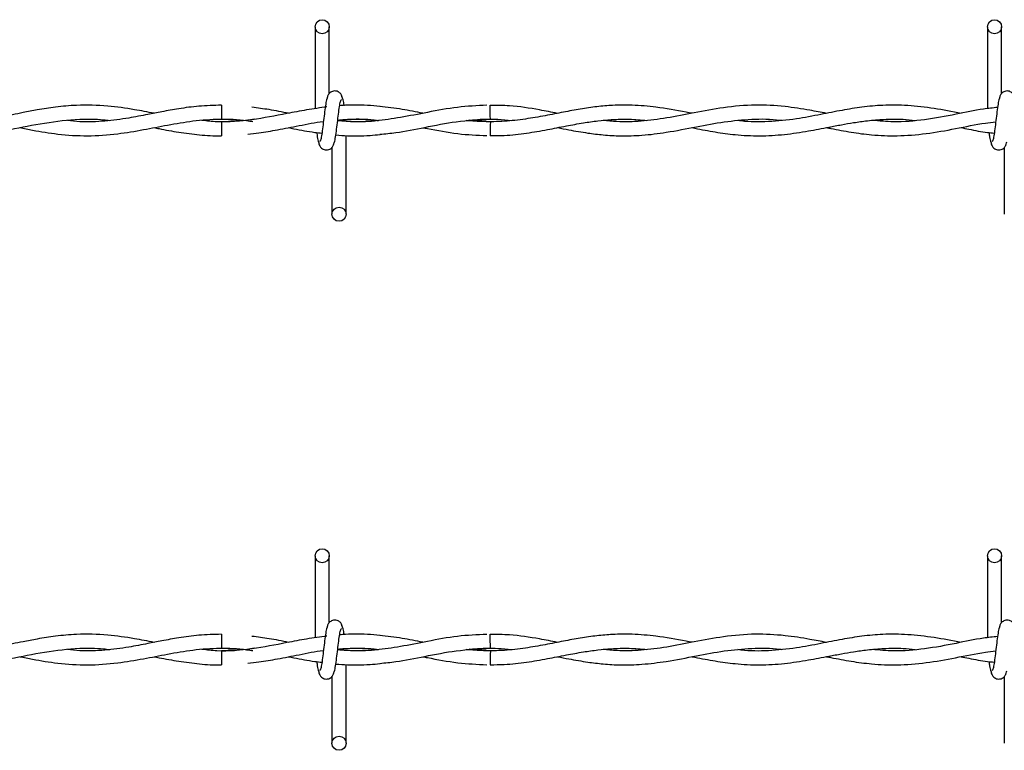
# Model space of a CAD drawing. Extents: x 0.2 to 16.8, y 0.2 to 10.8.
# Drawn here: x 8.2 to 8.4, y 9.6 to 9.8 of the extents above; entities that cross this region are included whole.
import ezdxf

# ---------------------------------------------------------------- set-up
doc = ezdxf.new("R2010")
doc.units = 0
doc.header["$MEASUREMENT"] = 0
doc.linetypes.add('SLD-SOLID', pattern=[0])
doc.layers.get('0').update_dxf_attribs({"linetype": 'CONTINUOUS'})

msp = doc.modelspace()

# ---------------------------------------------------------------- linework, layer by layer
at = {"color": 7, "linetype": 'SLD-SOLID'}
for p, q in [((8.21655, 9.7772), (8.21655, 9.75978)), ((8.21655, 9.7772), (8.21655, 9.75978)), ((8.21955, 9.763), (8.21955, 9.7772)), ((8.21955, 9.763), (8.21955, 9.7772)), ((8.35941, 9.7772), (8.35941, 9.75979)), ((8.36241, 9.763), (8.36241, 9.7772)), ((8.19662, 9.76055), (8.19662, 9.75755)), ((8.219, 9.76014), (8.2187, 9.76009)), ((8.19662, 9.757), (8.19662, 9.7555)), ((8.19662, 9.7555), (8.19662, 9.754)), ((8.25378, 9.757), (8.24926, 9.75732)), ((8.22312, 9.73735), (8.22312, 9.75406)), ((8.22312, 9.73735), (8.22312, 9.75406)), ((8.22012, 9.75155), (8.22012, 9.73735)), ((8.22012, 9.75155), (8.22012, 9.73735)), ((8.36298, 9.75155), (8.36298, 9.73735)), ((8.21655, 9.66472), (8.21655, 9.64729)), ((8.21655, 9.66472), (8.21655, 9.64729)), ((8.21955, 9.65051), (8.21955, 9.66472)), ((8.21955, 9.65051), (8.21955, 9.66472)), ((8.35941, 9.66472), (8.35941, 9.6473)), ((8.36241, 9.65051), (8.36241, 9.66472)), ((8.19662, 9.64806), (8.19662, 9.64506)), ((8.219, 9.64765), (8.2187, 9.64761)), ((8.19662, 9.64452), (8.19662, 9.64302)), ((8.25378, 9.64452), (8.24926, 9.64484)), ((8.19662, 9.64302), (8.19662, 9.64152)), ((8.22312, 9.62486), (8.22312, 9.64157)), ((8.22312, 9.62486), (8.22312, 9.64157)), ((8.22012, 9.63907), (8.22012, 9.62486)), ((8.22012, 9.63907), (8.22012, 9.62486)), ((8.36298, 9.63907), (8.36298, 9.62486))]:
    msp.add_line(p, q, dxfattribs=at)
for centre in [(8.21805, 9.7772), (8.36091, 9.7772), (8.22162, 9.73735), (8.21805, 9.66472), (8.36091, 9.66472), (8.22162, 9.62486)]:
    msp.add_circle(centre, 0.0015, dxfattribs=at)
for centre, radius, start, end in [((6.06003, 9.7359), 2.19385, 0.56527, 0.64361), ((10.21802, 9.73478), 1.96437, 179.35181, 179.43931), ((6.05605, 9.62338), 2.19784, 0.56528, 0.64349), ((10.20312, 9.62245), 1.94947, 179.35153, 179.4397)]:
    msp.add_arc(centre, radius, start, end, dxfattribs=at)
for points, knots in [([(8.21925, 9.76232), (8.21917, 9.76222), (8.21902, 9.76202), (8.21879, 9.76082), (8.21856, 9.75917), (8.21834, 9.75728), (8.21811, 9.75543), (8.2179, 9.75394), (8.21769, 9.75296), (8.21755, 9.75287), (8.21749, 9.75283)], [0, 0, 0, 0, 0.132775, 0.263121, 0.391552, 0.518552, 0.643781, 0.766831, 0.887914, 1, 1, 1, 1]), ([(8.21925, 9.76232), (8.21917, 9.76222), (8.21902, 9.76202), (8.21879, 9.76082), (8.21856, 9.75917), (8.21834, 9.75728), (8.21811, 9.75543), (8.2179, 9.75394), (8.21769, 9.75296), (8.21755, 9.75287), (8.21749, 9.75283)], [0, 0, 0, 0, 0.132775, 0.263121, 0.391552, 0.518552, 0.643781, 0.766831, 0.887914, 1, 1, 1, 1]), ([(8.22241, 9.7618), (8.22235, 9.76209), (8.22225, 9.7626), (8.22183, 9.76314), (8.2214, 9.76341), (8.22096, 9.76355), (8.22048, 9.76355), (8.22003, 9.7634), (8.21968, 9.76316), (8.21935, 9.7628), (8.21913, 9.76233), (8.21907, 9.76196), (8.21904, 9.7618)], [0, 0, 0, 0, 0.1751931, 0.2993071, 0.3745544, 0.4587199, 0.5490103, 0.635403, 0.7143637, 0.7851119, 0.9038226, 1, 1, 1, 1]), ([(8.22241, 9.7618), (8.22235, 9.76209), (8.22225, 9.7626), (8.22183, 9.76314), (8.2214, 9.76341), (8.22096, 9.76355), (8.22048, 9.76355), (8.22003, 9.7634), (8.21968, 9.76316), (8.21935, 9.7628), (8.21913, 9.76233), (8.21907, 9.76196), (8.21904, 9.7618)], [0, 0, 0, 0, 0.1751931, 0.2993071, 0.3745544, 0.4587199, 0.5490103, 0.635403, 0.7143637, 0.7851119, 0.9038226, 1, 1, 1, 1]), ([(8.22042, 9.75223), (8.2205, 9.75233), (8.22065, 9.75253), (8.22088, 9.75373), (8.22111, 9.75537), (8.22133, 9.75727), (8.22156, 9.75911), (8.22177, 9.76061), (8.22198, 9.76159), (8.22212, 9.76168), (8.22218, 9.76172)], [0, 0, 0, 0, 0.132775, 0.263121, 0.391548, 0.518534, 0.643776, 0.766831, 0.887914, 1, 1, 1, 1]), ([(8.22042, 9.75223), (8.2205, 9.75233), (8.22065, 9.75253), (8.22088, 9.75373), (8.22111, 9.75537), (8.22133, 9.75727), (8.22156, 9.75911), (8.22177, 9.76061), (8.22198, 9.76159), (8.22212, 9.76168), (8.22218, 9.76172)], [0, 0, 0, 0, 0.132775, 0.263121, 0.391548, 0.518534, 0.643776, 0.766831, 0.887914, 1, 1, 1, 1]), ([(8.22272, 9.76039), (8.2227, 9.76051), (8.22261, 9.76118), (8.22244, 9.762), (8.22228, 9.76221), (8.2222, 9.76232)], [0, 0, 0, 0, 0.0946576, 0.5433785, 1, 1, 1, 1]), ([(8.22272, 9.76039), (8.2227, 9.76051), (8.22261, 9.76118), (8.22244, 9.762), (8.22228, 9.76221), (8.2222, 9.76232)], [0, 0, 0, 0, 0.0946576, 0.5433785, 1, 1, 1, 1]), ([(8.36211, 9.76232), (8.36203, 9.76222), (8.36187, 9.76202), (8.36164, 9.76082), (8.36142, 9.75917), (8.36119, 9.75728), (8.36097, 9.75543), (8.36075, 9.75394), (8.36055, 9.75296), (8.36041, 9.75287), (8.36034, 9.75283)], [0, 0, 0, 0, 0.1327747, 0.2631208, 0.3915479, 0.5185517, 0.6437808, 0.7668312, 0.8879137, 1, 1, 1, 1]), ([(8.36527, 9.7618), (8.36521, 9.76209), (8.36511, 9.7626), (8.36468, 9.76314), (8.36425, 9.76341), (8.36382, 9.76355), (8.36333, 9.76355), (8.36289, 9.7634), (8.36253, 9.76316), (8.36221, 9.7628), (8.36198, 9.76233), (8.36193, 9.76196), (8.3619, 9.7618)], [0, 0, 0, 0, 0.175169, 0.299329, 0.374575, 0.458665, 0.548954, 0.635345, 0.714368, 0.785115, 0.903824, 1, 1, 1, 1]), ([(8.18232, 9.7588), (8.18094, 9.75906), (8.17765, 9.7597), (8.17216, 9.76047), (8.16656, 9.76062), (8.16157, 9.76017), (8.15778, 9.75957), (8.15473, 9.75899), (8.15221, 9.75849), (8.14918, 9.7579), (8.14508, 9.75724), (8.14005, 9.75684), (8.13654, 9.75714), (8.13485, 9.75729)], [0, 0, 0, 0, 0.087399, 0.207534, 0.346697, 0.441162, 0.522292, 0.586317, 0.634114, 0.681963, 0.778249, 0.89314, 1, 1, 1, 1]), ([(8.19662, 9.76051), (8.19502, 9.76047), (8.19201, 9.7604), (8.18779, 9.75982), (8.18417, 9.75917), (8.18064, 9.75847), (8.17662, 9.75769), (8.17181, 9.75706), (8.16745, 9.75688), (8.16479, 9.75716), (8.1639, 9.75725)], [0, 0, 0, 0, 0.146057, 0.276124, 0.386384, 0.477492, 0.599914, 0.755442, 0.918231, 1, 1, 1, 1]), ([(8.21906, 9.76015), (8.21762, 9.75995), (8.21478, 9.75957), (8.20948, 9.75852), (8.20313, 9.75731), (8.19711, 9.75675), (8.19355, 9.75717), (8.19249, 9.7573)], [0, 0, 0, 0, 0.163109, 0.319682, 0.598379, 0.879647, 1, 1, 1, 1]), ([(8.2109, 9.7588), (8.20952, 9.75907), (8.20692, 9.75959), (8.20433, 9.75992), (8.20312, 9.76007)], [0, 0, 0, 0, 0.534314, 1, 1, 1, 1]), ([(8.25306, 9.7605), (8.25097, 9.7604), (8.24676, 9.76021), (8.24062, 9.75904), (8.23486, 9.75789), (8.22969, 9.75715), (8.22525, 9.75688), (8.22253, 9.75711), (8.22133, 9.75721)], [0, 0, 0, 0, 0.197081, 0.397727, 0.57947, 0.742113, 0.886532, 1, 1, 1, 1]), ([(8.23034, 9.76025), (8.22944, 9.76034), (8.2276, 9.76053), (8.22497, 9.76056), (8.223, 9.76052), (8.22198, 9.76042), (8.22175, 9.7604)], [0, 0, 0, 0, 0.313446, 0.642385, 0.921631, 1, 1, 1, 1]), ([(8.23944, 9.75881), (8.23797, 9.7591), (8.23491, 9.75972), (8.23185, 9.76007), (8.23026, 9.76026)], [0, 0, 0, 0, 0.480151, 1, 1, 1, 1]), ([(8.29662, 9.7588), (8.29621, 9.75888), (8.29366, 9.75936), (8.28942, 9.76013), (8.28421, 9.76058), (8.28003, 9.76054), (8.27635, 9.76022), (8.27288, 9.75971), (8.26921, 9.75903), (8.26533, 9.75826), (8.26114, 9.75752), (8.25677, 9.75704), (8.25258, 9.75694), (8.24988, 9.75716), (8.24867, 9.75727)], [0, 0, 0, 0, 0.025994, 0.159635, 0.264669, 0.351795, 0.420946, 0.494983, 0.568981, 0.650498, 0.737839, 0.831037, 0.924055, 1, 1, 1, 1]), ([(8.26803, 9.75879), (8.26676, 9.75904), (8.26337, 9.7597), (8.25861, 9.76045), (8.25511, 9.76047), (8.25375, 9.76048)], [0, 0, 0, 0, 0.2654578, 0.7131618, 1, 1, 1, 1]), ([(8.32519, 9.75878), (8.32401, 9.75901), (8.32108, 9.75958), (8.31605, 9.76035), (8.30994, 9.76068), (8.30349, 9.76011), (8.29721, 9.75893), (8.29137, 9.75775), (8.2859, 9.75705), (8.28139, 9.75691), (8.27869, 9.75719), (8.27771, 9.75729)], [0, 0, 0, 0, 0.073985, 0.18536, 0.317518, 0.460128, 0.592175, 0.714587, 0.829277, 0.937543, 1, 1, 1, 1]), ([(8.35378, 9.75879), (8.35189, 9.75915), (8.34811, 9.75987), (8.34257, 9.76053), (8.33745, 9.76058), (8.3328, 9.76015), (8.32842, 9.75944), (8.32377, 9.7585), (8.31856, 9.7575), (8.31289, 9.75693), (8.30875, 9.75692), (8.30659, 9.75722), (8.30638, 9.75725)], [0, 0, 0, 0, 0.120113, 0.238981, 0.350251, 0.443602, 0.533103, 0.627639, 0.738135, 0.863401, 0.986491, 1, 1, 1, 1]), ([(8.36155, 9.76004), (8.36055, 9.75994), (8.35761, 9.75962), (8.35245, 9.75849), (8.34607, 9.75733), (8.34013, 9.75682), (8.33642, 9.75716), (8.33491, 9.7573)], [0, 0, 0, 0, 0.111945, 0.330503, 0.581633, 0.830161, 1, 1, 1, 1]), ([(8.12525, 9.75576), (8.12709, 9.75539), (8.13127, 9.75456), (8.13773, 9.75388), (8.14471, 9.75416), (8.1518, 9.75533), (8.15911, 9.75685), (8.16572, 9.75762), (8.17034, 9.7576), (8.17247, 9.75733), (8.17292, 9.75727)], [0, 0, 0, 0, 0.1160346, 0.2631297, 0.4063615, 0.5550284, 0.7090086, 0.8655795, 0.971595, 1, 1, 1, 1]), ([(8.15379, 9.75575), (8.15469, 9.75557), (8.15738, 9.75504), (8.16217, 9.75426), (8.16821, 9.75388), (8.17428, 9.75432), (8.17995, 9.75527), (8.18528, 9.75633), (8.19068, 9.75727), (8.19629, 9.75767), (8.20054, 9.75751), (8.20289, 9.75712), (8.20333, 9.75705)], [0, 0, 0, 0, 0.0546455, 0.1627952, 0.2900944, 0.4198624, 0.5302563, 0.6332768, 0.7424367, 0.8574632, 0.9730637, 1, 1, 1, 1]), ([(8.19662, 9.75755), (8.19841, 9.75751), (8.20064, 9.75747), (8.20288, 9.75712), (8.20333, 9.75705)], [0, 0, 0, 0, 0.797737, 1, 1, 1, 1]), ([(8.20369, 9.75754), (8.20339, 9.75749), (8.20104, 9.75709), (8.19868, 9.75704), (8.19662, 9.757)], [0, 0, 0, 0, 0.124311, 1, 1, 1, 1]), ([(8.22134, 9.75732), (8.22223, 9.75741), (8.22478, 9.75767), (8.22766, 9.75759), (8.22965, 9.75731), (8.22999, 9.75726)], [0, 0, 0, 0, 0.308254, 0.884224, 1, 1, 1, 1]), ([(8.22135, 9.75737), (8.22184, 9.75741), (8.22314, 9.75753), (8.22534, 9.75756), (8.22774, 9.75751), (8.22934, 9.75734), (8.23003, 9.75727)], [0, 0, 0, 0, 0.171728, 0.446393, 0.763264, 1, 1, 1, 1]), ([(8.2303, 9.75434), (8.23142, 9.75444), (8.2346, 9.75474), (8.24001, 9.75584), (8.24671, 9.7572), (8.25136, 9.75743), (8.25378, 9.75755)], [0, 0, 0, 0, 0.143173, 0.405575, 0.690828, 1, 1, 1, 1]), ([(8.24867, 9.75727), (8.24924, 9.75733), (8.25148, 9.75756), (8.25467, 9.75764), (8.25729, 9.75736), (8.25824, 9.75726)], [0, 0, 0, 0, 0.179112, 0.702587, 1, 1, 1, 1]), ([(8.25375, 9.75406), (8.25475, 9.75405), (8.25732, 9.75404), (8.26137, 9.75453), (8.26576, 9.75529), (8.26978, 9.7561), (8.27336, 9.75675), (8.27655, 9.75721), (8.27979, 9.75751), (8.28327, 9.75761), (8.28579, 9.75739), (8.28704, 9.75728)], [0, 0, 0, 0, 0.08995, 0.231989, 0.364565, 0.48555, 0.594176, 0.686743, 0.772613, 0.887086, 1, 1, 1, 1]), ([(8.26805, 9.75575), (8.26885, 9.75559), (8.271, 9.75518), (8.27423, 9.75461), (8.27789, 9.75417), (8.28172, 9.75395), (8.28619, 9.75408), (8.29157, 9.75476), (8.2974, 9.75591), (8.30345, 9.75706), (8.30938, 9.75762), (8.31345, 9.75763), (8.31558, 9.75732), (8.31569, 9.75731)], [0, 0, 0, 0, 0.050603, 0.135019, 0.203929, 0.280688, 0.376571, 0.485183, 0.619268, 0.743625, 0.866075, 0.992912, 1, 1, 1, 1]), ([(8.29659, 9.75575), (8.2968, 9.75571), (8.29846, 9.75539), (8.30153, 9.7548), (8.3061, 9.75417), (8.31101, 9.75392), (8.3162, 9.75423), (8.32112, 9.75497), (8.32515, 9.75575), (8.32836, 9.75637), (8.33108, 9.75684), (8.33408, 9.75727), (8.33759, 9.75756), (8.34098, 9.75761), (8.34321, 9.75739), (8.34406, 9.7573)], [0, 0, 0, 0, 0.013503, 0.104831, 0.193954, 0.302634, 0.415093, 0.521367, 0.613395, 0.669655, 0.723975, 0.785274, 0.859278, 0.945893, 1, 1, 1, 1]), ([(8.18233, 9.75575), (8.18268, 9.75568), (8.18442, 9.75534), (8.18764, 9.75473), (8.19203, 9.7542), (8.19505, 9.75396), (8.19659, 9.75403), (8.19662, 9.75403)], [0, 0, 0, 0, 0.074516, 0.366049, 0.675844, 0.994636, 1, 1, 1, 1]), ([(8.20223, 9.75436), (8.20302, 9.75444), (8.20513, 9.75467), (8.20875, 9.75533), (8.21331, 9.75619), (8.21656, 9.75691), (8.21829, 9.75706), (8.21831, 9.75706)], [0, 0, 0, 0, 0.14654, 0.3930344, 0.6770272, 0.9970941, 1, 1, 1, 1]), ([(8.2109, 9.75575), (8.21128, 9.75567), (8.21313, 9.75532), (8.2155, 9.75484), (8.21748, 9.75463), (8.21798, 9.75458)], [0, 0, 0, 0, 0.161494, 0.787192, 1, 1, 1, 1]), ([(8.23003, 9.75726), (8.22997, 9.75725), (8.22817, 9.757), (8.22527, 9.7569), (8.22243, 9.75714), (8.22133, 9.75723)], [0, 0, 0, 0, 0.022479, 0.619523, 1, 1, 1, 1]), ([(8.23945, 9.75574), (8.23976, 9.75568), (8.24222, 9.75522), (8.24676, 9.75433), (8.25098, 9.75414), (8.25305, 9.75405)], [0, 0, 0, 0, 0.069158, 0.543175, 1, 1, 1, 1]), ([(8.32517, 9.75576), (8.3255, 9.7557), (8.32726, 9.75536), (8.33046, 9.75474), (8.33514, 9.75412), (8.34044, 9.75391), (8.34639, 9.75441), (8.35265, 9.7555), (8.35758, 9.75658), (8.36042, 9.7569), (8.36116, 9.75698)], [0, 0, 0, 0, 0.027146, 0.146783, 0.2676, 0.417455, 0.588459, 0.762978, 0.939016, 1, 1, 1, 1]), ([(8.35378, 9.75575), (8.35434, 9.75565), (8.35622, 9.75528), (8.35857, 9.75477), (8.36037, 9.75463), (8.36084, 9.7546)], [0, 0, 0, 0, 0.236893, 0.799475, 1, 1, 1, 1]), ([(8.21688, 9.7547), (8.21692, 9.75439), (8.21704, 9.75352), (8.21723, 9.75254), (8.21739, 9.75233), (8.21747, 9.75223)], [0, 0, 0, 0, 0.212859, 0.602995, 1, 1, 1, 1]), ([(8.21688, 9.7547), (8.21692, 9.75439), (8.21704, 9.75352), (8.21723, 9.75254), (8.21739, 9.75233), (8.21747, 9.75223)], [0, 0, 0, 0, 0.212859, 0.602995, 1, 1, 1, 1]), ([(8.22094, 9.7542), (8.22094, 9.7542), (8.22177, 9.75409), (8.2233, 9.75404), (8.22573, 9.75398), (8.22803, 9.75405), (8.22963, 9.75423), (8.23034, 9.7543)], [0, 0, 0, 0, 0.000228, 0.2655, 0.487889, 0.774558, 1, 1, 1, 1]), ([(8.35973, 9.7547), (8.35977, 9.75439), (8.35989, 9.75351), (8.36009, 9.75254), (8.36025, 9.75233), (8.36032, 9.75223)], [0, 0, 0, 0, 0.2117902, 0.6024559, 1, 1, 1, 1]), ([(8.21726, 9.75275), (8.21732, 9.75246), (8.21741, 9.75195), (8.21784, 9.75141), (8.21827, 9.75113), (8.21871, 9.751), (8.21919, 9.751), (8.21964, 9.75114), (8.21999, 9.75139), (8.22031, 9.75175), (8.22054, 9.75222), (8.2206, 9.75259), (8.22063, 9.75275)], [0, 0, 0, 0, 0.175169, 0.299329, 0.374575, 0.458665, 0.548954, 0.635345, 0.714368, 0.785115, 0.903824, 1, 1, 1, 1]), ([(8.21726, 9.75275), (8.21732, 9.75246), (8.21741, 9.75195), (8.21784, 9.75141), (8.21827, 9.75113), (8.21871, 9.751), (8.21919, 9.751), (8.21964, 9.75114), (8.21999, 9.75139), (8.22031, 9.75175), (8.22054, 9.75222), (8.2206, 9.75259), (8.22063, 9.75275)], [0, 0, 0, 0, 0.175169, 0.299329, 0.374575, 0.458665, 0.548954, 0.635345, 0.714368, 0.785115, 0.903824, 1, 1, 1, 1]), ([(8.36011, 9.75275), (8.36017, 9.75246), (8.36027, 9.75195), (8.3607, 9.75141), (8.36113, 9.75113), (8.36156, 9.751), (8.36205, 9.751), (8.36249, 9.75114), (8.36285, 9.75139), (8.36317, 9.75175), (8.3634, 9.75222), (8.36346, 9.75259), (8.36348, 9.75275)], [0, 0, 0, 0, 0.1751931, 0.2993071, 0.3745544, 0.4587199, 0.5490103, 0.635403, 0.7143637, 0.7851119, 0.9038226, 1, 1, 1, 1]), ([(8.22241, 9.64931), (8.22235, 9.64961), (8.22225, 9.65011), (8.22183, 9.65065), (8.2214, 9.65093), (8.22096, 9.65107), (8.22048, 9.65106), (8.22003, 9.65092), (8.21968, 9.65067), (8.21935, 9.65031), (8.21913, 9.64984), (8.21907, 9.64948), (8.21904, 9.64931)], [0, 0, 0, 0, 0.1751627, 0.2993095, 0.3745589, 0.4587151, 0.5490078, 0.6354148, 0.7143559, 0.785106, 0.90382, 1, 1, 1, 1]), ([(8.22241, 9.64931), (8.22235, 9.64961), (8.22225, 9.65011), (8.22183, 9.65065), (8.2214, 9.65093), (8.22096, 9.65107), (8.22048, 9.65106), (8.22003, 9.65092), (8.21968, 9.65067), (8.21935, 9.65031), (8.21913, 9.64984), (8.21907, 9.64948), (8.21904, 9.64931)], [0, 0, 0, 0, 0.1751627, 0.2993095, 0.3745589, 0.4587151, 0.5490078, 0.6354148, 0.7143559, 0.785106, 0.90382, 1, 1, 1, 1]), ([(8.36527, 9.64931), (8.36521, 9.64961), (8.36511, 9.65011), (8.36468, 9.65065), (8.36425, 9.65093), (8.36382, 9.65107), (8.36333, 9.65106), (8.36289, 9.65092), (8.36253, 9.65067), (8.36221, 9.65031), (8.36198, 9.64984), (8.36193, 9.64948), (8.3619, 9.64931)], [0, 0, 0, 0, 0.175139, 0.299331, 0.374579, 0.45866, 0.548952, 0.635357, 0.714361, 0.78511, 0.903822, 1, 1, 1, 1]), ([(8.21925, 9.64983), (8.21917, 9.64973), (8.21902, 9.64953), (8.21879, 9.64833), (8.21856, 9.64669), (8.21834, 9.64479), (8.21811, 9.64295), (8.2179, 9.64145), (8.21769, 9.64047), (8.21755, 9.64039), (8.21749, 9.64035)], [0, 0, 0, 0, 0.132778, 0.263114, 0.391545, 0.518544, 0.64379, 0.766825, 0.887917, 1, 1, 1, 1]), ([(8.21925, 9.64983), (8.21917, 9.64973), (8.21902, 9.64953), (8.21879, 9.64833), (8.21856, 9.64669), (8.21834, 9.64479), (8.21811, 9.64295), (8.2179, 9.64145), (8.21769, 9.64047), (8.21755, 9.64039), (8.21749, 9.64035)], [0, 0, 0, 0, 0.132778, 0.263114, 0.391545, 0.518544, 0.64379, 0.766825, 0.887917, 1, 1, 1, 1]), ([(8.22042, 9.63974), (8.2205, 9.63985), (8.22065, 9.64005), (8.22088, 9.64125), (8.22111, 9.64289), (8.22133, 9.64478), (8.22156, 9.64663), (8.22177, 9.64812), (8.22198, 9.64911), (8.22212, 9.64919), (8.22218, 9.64923)], [0, 0, 0, 0, 0.132779, 0.263125, 0.391537, 0.518541, 0.643784, 0.766824, 0.887916, 1, 1, 1, 1]), ([(8.22042, 9.63974), (8.2205, 9.63985), (8.22065, 9.64005), (8.22088, 9.64125), (8.22111, 9.64289), (8.22133, 9.64478), (8.22156, 9.64663), (8.22177, 9.64812), (8.22198, 9.64911), (8.22212, 9.64919), (8.22218, 9.64923)], [0, 0, 0, 0, 0.132779, 0.263125, 0.391537, 0.518541, 0.643784, 0.766824, 0.887916, 1, 1, 1, 1]), ([(8.22272, 9.64791), (8.2227, 9.64802), (8.22261, 9.6487), (8.22244, 9.64951), (8.22228, 9.64973), (8.2222, 9.64983)], [0, 0, 0, 0, 0.09466, 0.543354, 1, 1, 1, 1]), ([(8.22272, 9.64791), (8.2227, 9.64802), (8.22261, 9.6487), (8.22244, 9.64951), (8.22228, 9.64973), (8.2222, 9.64983)], [0, 0, 0, 0, 0.09466, 0.543354, 1, 1, 1, 1]), ([(8.36211, 9.64983), (8.36203, 9.64973), (8.36187, 9.64953), (8.36164, 9.64833), (8.36142, 9.64669), (8.36119, 9.64479), (8.36097, 9.64295), (8.36075, 9.64145), (8.36055, 9.64047), (8.36041, 9.64039), (8.36034, 9.64035)], [0, 0, 0, 0, 0.132778, 0.263114, 0.39154, 0.518544, 0.64379, 0.766825, 0.887917, 1, 1, 1, 1]), ([(8.18232, 9.64631), (8.18094, 9.64658), (8.17765, 9.64721), (8.17216, 9.64798), (8.16656, 9.64813), (8.16157, 9.64769), (8.15778, 9.64709), (8.15473, 9.6465), (8.15221, 9.646), (8.14918, 9.64541), (8.14508, 9.64476), (8.14005, 9.64435), (8.13654, 9.64466), (8.13485, 9.64481)], [0, 0, 0, 0, 0.087399, 0.207535, 0.346697, 0.441162, 0.522292, 0.586317, 0.634114, 0.681963, 0.778249, 0.89314, 1, 1, 1, 1]), ([(8.19662, 9.64802), (8.19502, 9.64798), (8.19201, 9.64791), (8.18779, 9.64733), (8.18417, 9.64668), (8.18064, 9.64598), (8.17662, 9.6452), (8.17181, 9.64457), (8.16745, 9.64439), (8.16479, 9.64467), (8.1639, 9.64476)], [0, 0, 0, 0, 0.146057, 0.276124, 0.386384, 0.477492, 0.599914, 0.755442, 0.918231, 1, 1, 1, 1]), ([(8.21906, 9.64766), (8.21762, 9.64746), (8.21478, 9.64708), (8.20948, 9.64603), (8.20313, 9.64483), (8.19711, 9.64427), (8.19355, 9.64469), (8.19249, 9.64481)], [0, 0, 0, 0, 0.163108, 0.319683, 0.598378, 0.879647, 1, 1, 1, 1]), ([(8.2109, 9.64631), (8.20952, 9.64659), (8.20692, 9.6471), (8.20433, 9.64743), (8.20312, 9.64759)], [0, 0, 0, 0, 0.534314, 1, 1, 1, 1]), ([(8.25306, 9.64801), (8.25097, 9.64792), (8.24676, 9.64773), (8.24062, 9.64656), (8.23486, 9.6454), (8.22969, 9.64466), (8.22525, 9.6444), (8.22253, 9.64462), (8.22133, 9.64472)], [0, 0, 0, 0, 0.197081, 0.397727, 0.57947, 0.742113, 0.886532, 1, 1, 1, 1]), ([(8.23034, 9.64776), (8.22944, 9.64785), (8.2276, 9.64804), (8.22497, 9.64807), (8.223, 9.64803), (8.22198, 9.64794), (8.22175, 9.64791)], [0, 0, 0, 0, 0.3134452, 0.6423831, 0.9216285, 1, 1, 1, 1]), ([(8.23944, 9.64632), (8.23797, 9.64662), (8.23491, 9.64723), (8.23185, 9.64759), (8.23026, 9.64777)], [0, 0, 0, 0, 0.48015, 1, 1, 1, 1]), ([(8.29662, 9.64632), (8.29621, 9.6464), (8.29366, 9.64688), (8.28942, 9.64764), (8.28421, 9.64809), (8.28003, 9.64805), (8.27635, 9.64773), (8.27288, 9.64723), (8.26921, 9.64655), (8.26533, 9.64577), (8.26114, 9.64504), (8.25677, 9.64455), (8.25258, 9.64445), (8.24988, 9.64468), (8.24867, 9.64478)], [0, 0, 0, 0, 0.025994, 0.159634, 0.264669, 0.351794, 0.420946, 0.494983, 0.568982, 0.650497, 0.737838, 0.831036, 0.924055, 1, 1, 1, 1]), ([(8.26803, 9.64631), (8.26676, 9.64655), (8.26337, 9.64722), (8.25861, 9.64797), (8.25511, 9.64799), (8.25375, 9.64799)], [0, 0, 0, 0, 0.2654578, 0.7131618, 1, 1, 1, 1]), ([(8.32519, 9.6463), (8.32401, 9.64652), (8.32108, 9.64709), (8.31605, 9.64786), (8.30994, 9.64819), (8.30349, 9.64763), (8.29721, 9.64644), (8.29137, 9.64526), (8.2859, 9.64457), (8.28139, 9.64442), (8.27869, 9.64471), (8.27771, 9.64481)], [0, 0, 0, 0, 0.073985, 0.18536, 0.317519, 0.460128, 0.592174, 0.714587, 0.829278, 0.937543, 1, 1, 1, 1]), ([(8.35378, 9.6463), (8.35189, 9.64666), (8.34811, 9.64738), (8.34257, 9.64804), (8.33745, 9.64809), (8.3328, 9.64767), (8.32842, 9.64695), (8.32377, 9.64602), (8.31856, 9.64501), (8.31289, 9.64445), (8.30875, 9.64443), (8.30659, 9.64473), (8.30638, 9.64476)], [0, 0, 0, 0, 0.120112, 0.238981, 0.350251, 0.443602, 0.533103, 0.627639, 0.738135, 0.863401, 0.98649, 1, 1, 1, 1]), ([(8.36155, 9.64755), (8.36055, 9.64745), (8.35761, 9.64714), (8.35245, 9.64601), (8.34607, 9.64484), (8.34013, 9.64433), (8.33642, 9.64467), (8.33491, 9.64481)], [0, 0, 0, 0, 0.1119453, 0.3305019, 0.581634, 0.8301612, 1, 1, 1, 1]), ([(8.12525, 9.64328), (8.12709, 9.64291), (8.13127, 9.64207), (8.13773, 9.64139), (8.14471, 9.64168), (8.1518, 9.64285), (8.15911, 9.64436), (8.16572, 9.64513), (8.17034, 9.64511), (8.17247, 9.64484), (8.17292, 9.64479)], [0, 0, 0, 0, 0.116034, 0.263129, 0.406361, 0.555028, 0.709008, 0.86558, 0.971596, 1, 1, 1, 1]), ([(8.15379, 9.64327), (8.15469, 9.64309), (8.15738, 9.64255), (8.16217, 9.64177), (8.16821, 9.64139), (8.17428, 9.64183), (8.17995, 9.64278), (8.18528, 9.64385), (8.19068, 9.64479), (8.19629, 9.64519), (8.20054, 9.64502), (8.20289, 9.64463), (8.20333, 9.64456)], [0, 0, 0, 0, 0.054646, 0.162795, 0.290094, 0.419862, 0.530256, 0.633276, 0.742437, 0.857463, 0.973064, 1, 1, 1, 1]), ([(8.19662, 9.64506), (8.19841, 9.64503), (8.20064, 9.64498), (8.20288, 9.64463), (8.20333, 9.64456)], [0, 0, 0, 0, 0.7977319, 1, 1, 1, 1]), ([(8.20369, 9.64505), (8.20339, 9.645), (8.20104, 9.64461), (8.19868, 9.64456), (8.19662, 9.64452)], [0, 0, 0, 0, 0.124317, 1, 1, 1, 1]), ([(8.20223, 9.64187), (8.20302, 9.64196), (8.20513, 9.64219), (8.20875, 9.64284), (8.21331, 9.6437), (8.21656, 9.64442), (8.21829, 9.64457), (8.21831, 9.64457)], [0, 0, 0, 0, 0.146542, 0.393037, 0.67703, 0.997094, 1, 1, 1, 1]), ([(8.23003, 9.64477), (8.22997, 9.64476), (8.22817, 9.64451), (8.22527, 9.64442), (8.22243, 9.64465), (8.22133, 9.64474)], [0, 0, 0, 0, 0.022479, 0.619522, 1, 1, 1, 1]), ([(8.22134, 9.64483), (8.22223, 9.64492), (8.22478, 9.64518), (8.22766, 9.6451), (8.22965, 9.64482), (8.22999, 9.64478)], [0, 0, 0, 0, 0.308255, 0.884224, 1, 1, 1, 1]), ([(8.22135, 9.64488), (8.22184, 9.64493), (8.22314, 9.64504), (8.22534, 9.64507), (8.22774, 9.64502), (8.22934, 9.64486), (8.23003, 9.64478)], [0, 0, 0, 0, 0.171728, 0.446394, 0.763266, 1, 1, 1, 1]), ([(8.2303, 9.64185), (8.23142, 9.64196), (8.2346, 9.64225), (8.24001, 9.64336), (8.24671, 9.64471), (8.25136, 9.64494), (8.25378, 9.64506)], [0, 0, 0, 0, 0.143173, 0.405576, 0.690828, 1, 1, 1, 1]), ([(8.24867, 9.64478), (8.24924, 9.64484), (8.25148, 9.64507), (8.25467, 9.64515), (8.25729, 9.64487), (8.25824, 9.64477)], [0, 0, 0, 0, 0.179112, 0.702587, 1, 1, 1, 1]), ([(8.25375, 9.64157), (8.25475, 9.64157), (8.25732, 9.64156), (8.26137, 9.64205), (8.26576, 9.64281), (8.26978, 9.64361), (8.27336, 9.64427), (8.27655, 9.64473), (8.27979, 9.64502), (8.28327, 9.64513), (8.28579, 9.64491), (8.28704, 9.6448)], [0, 0, 0, 0, 0.08995, 0.23199, 0.364566, 0.485549, 0.594177, 0.686742, 0.772613, 0.887086, 1, 1, 1, 1]), ([(8.26805, 9.64327), (8.26885, 9.64311), (8.271, 9.64269), (8.27423, 9.64213), (8.27789, 9.64168), (8.28172, 9.64146), (8.28619, 9.6416), (8.29157, 9.64227), (8.2974, 9.64342), (8.30345, 9.64457), (8.30938, 9.64514), (8.31345, 9.64514), (8.31558, 9.64484), (8.31569, 9.64482)], [0, 0, 0, 0, 0.050602, 0.135018, 0.203928, 0.280688, 0.37657, 0.485183, 0.619267, 0.743625, 0.866075, 0.992912, 1, 1, 1, 1]), ([(8.29659, 9.64327), (8.2968, 9.64323), (8.29846, 9.64291), (8.30153, 9.64232), (8.3061, 9.64169), (8.31101, 9.64143), (8.3162, 9.64175), (8.32112, 9.64249), (8.32515, 9.64327), (8.32836, 9.64388), (8.33108, 9.64435), (8.33408, 9.64478), (8.33759, 9.64507), (8.34098, 9.64512), (8.34321, 9.6449), (8.34406, 9.64481)], [0, 0, 0, 0, 0.013503, 0.10483, 0.193954, 0.302634, 0.415093, 0.521366, 0.613394, 0.669655, 0.723975, 0.785273, 0.859278, 0.945893, 1, 1, 1, 1]), ([(8.18233, 9.64326), (8.18268, 9.64319), (8.18442, 9.64285), (8.18764, 9.64225), (8.19203, 9.64171), (8.19505, 9.64147), (8.19659, 9.64154), (8.19662, 9.64154)], [0, 0, 0, 0, 0.074513, 0.366048, 0.675844, 0.994636, 1, 1, 1, 1]), ([(8.2109, 9.64326), (8.21128, 9.64319), (8.21313, 9.64283), (8.2155, 9.64235), (8.21748, 9.64214), (8.21798, 9.64209)], [0, 0, 0, 0, 0.1615, 0.787193, 1, 1, 1, 1]), ([(8.23945, 9.64325), (8.23976, 9.64319), (8.24222, 9.64273), (8.24676, 9.64184), (8.25098, 9.64166), (8.25305, 9.64156)], [0, 0, 0, 0, 0.069154, 0.543173, 1, 1, 1, 1]), ([(8.32517, 9.64327), (8.3255, 9.64321), (8.32726, 9.64287), (8.33046, 9.64226), (8.33514, 9.64164), (8.34044, 9.64142), (8.34639, 9.64192), (8.35265, 9.64301), (8.35758, 9.64409), (8.36042, 9.64441), (8.36116, 9.64449)], [0, 0, 0, 0, 0.027147, 0.146783, 0.267601, 0.417455, 0.58846, 0.762979, 0.939016, 1, 1, 1, 1]), ([(8.35378, 9.64327), (8.35434, 9.64316), (8.35622, 9.6428), (8.35857, 9.64228), (8.36037, 9.64215), (8.36084, 9.64211)], [0, 0, 0, 0, 0.2368925, 0.799472, 1, 1, 1, 1]), ([(8.21688, 9.64222), (8.21692, 9.64191), (8.21704, 9.64103), (8.21723, 9.64005), (8.21739, 9.63985), (8.21747, 9.63974)], [0, 0, 0, 0, 0.212899, 0.602993, 1, 1, 1, 1]), ([(8.21688, 9.64222), (8.21692, 9.64191), (8.21704, 9.64103), (8.21723, 9.64005), (8.21739, 9.63985), (8.21747, 9.63974)], [0, 0, 0, 0, 0.212899, 0.602993, 1, 1, 1, 1]), ([(8.22094, 9.64171), (8.22094, 9.64171), (8.22177, 9.64161), (8.2233, 9.64155), (8.22573, 9.6415), (8.22803, 9.64157), (8.22963, 9.64174), (8.23034, 9.64182)], [0, 0, 0, 0, 0.000228, 0.2655, 0.487889, 0.774558, 1, 1, 1, 1]), ([(8.35973, 9.64221), (8.35977, 9.6419), (8.35989, 9.64103), (8.36009, 9.64005), (8.36025, 9.63985), (8.36032, 9.63974)], [0, 0, 0, 0, 0.211794, 0.602436, 1, 1, 1, 1]), ([(8.21726, 9.64027), (8.21732, 9.63997), (8.21741, 9.63946), (8.21784, 9.63893), (8.21827, 9.63865), (8.21871, 9.63851), (8.21919, 9.63851), (8.21964, 9.63866), (8.21999, 9.6389), (8.22031, 9.63926), (8.22054, 9.63973), (8.2206, 9.6401), (8.22063, 9.64027)], [0, 0, 0, 0, 0.175142, 0.299337, 0.374565, 0.45866, 0.548952, 0.63536, 0.714386, 0.785108, 0.903856, 1, 1, 1, 1]), ([(8.21726, 9.64027), (8.21732, 9.63997), (8.21741, 9.63946), (8.21784, 9.63893), (8.21827, 9.63865), (8.21871, 9.63851), (8.21919, 9.63851), (8.21964, 9.63866), (8.21999, 9.6389), (8.22031, 9.63926), (8.22054, 9.63973), (8.2206, 9.6401), (8.22063, 9.64027)], [0, 0, 0, 0, 0.175142, 0.299337, 0.374565, 0.45866, 0.548952, 0.63536, 0.714386, 0.785108, 0.903856, 1, 1, 1, 1]), ([(8.36011, 9.64027), (8.36017, 9.63997), (8.36027, 9.63946), (8.3607, 9.63893), (8.36113, 9.63865), (8.36156, 9.63851), (8.36205, 9.63851), (8.36249, 9.63866), (8.36285, 9.6389), (8.36317, 9.63926), (8.3634, 9.63973), (8.36346, 9.6401), (8.36348, 9.64027)], [0, 0, 0, 0, 0.175166, 0.299315, 0.374545, 0.458714, 0.549009, 0.635417, 0.714382, 0.785104, 0.903855, 1, 1, 1, 1])]:
    msp.add_open_spline(points, degree=3, knots=knots, dxfattribs=at)

doc.saveas('drawing.dxf')
